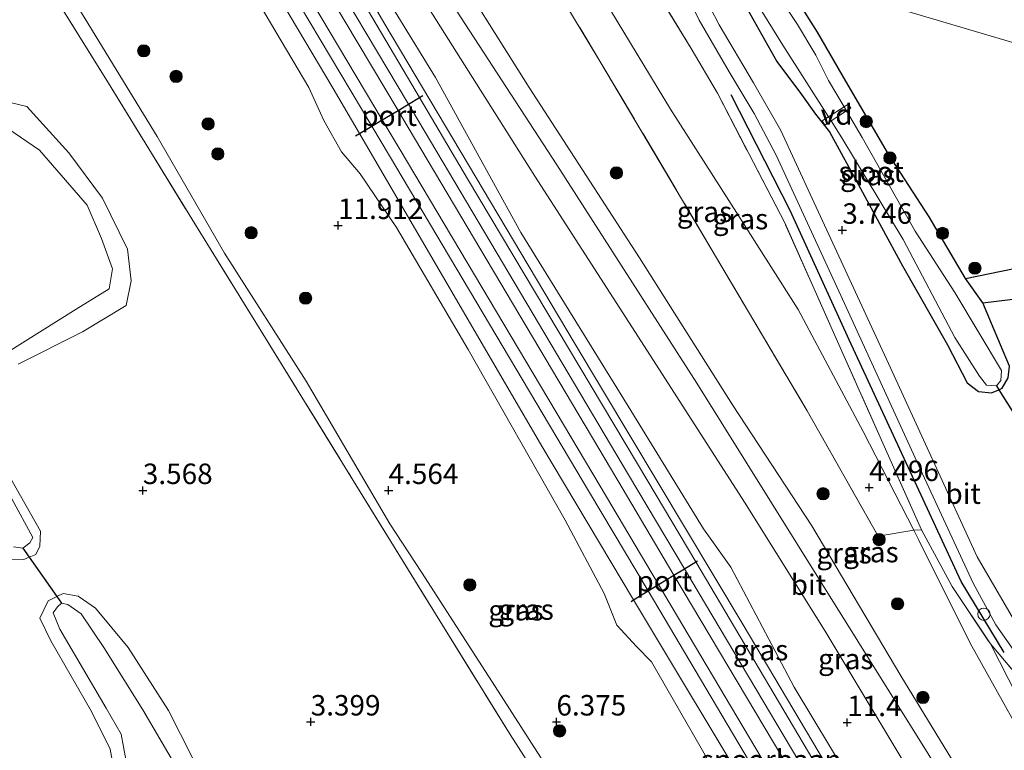
# Model space of a CAD drawing. Units: metres. Extents: x 139998 to 150008, y 437968 to 443752.
# Drawn here: x 143177 to 143297, y 441015 to 441104 of the extents above; entities that cross this region are included whole.
import ezdxf
from ezdxf.enums import TextEntityAlignment as Align

# ---------------------------------------------------------------- set-up
doc = ezdxf.new("R2010")
doc.units = ezdxf.units.M
doc.linetypes.add('IE-TERREINAFSCHEIDING', pattern=[10, 8, -2])
doc.layers.get('0').update_dxf_attribs({"lineweight": 25})
for name, color, linetype, lineweight in [('B-ME-AL-OVERIG-GV-B7', 7, 'BV-GELEIDERAIL', 18), ('B-ME-GR-BOMENRIJ-L-B1', 10, 'Continuous', 25), ('B-ME-GR-BOOM-S-B1', 93, 'Continuous', 18), ('B-ME-GW-GRONDWERKLIJN-L-B1', 10, 'Continuous', 25), ('B-ME-GW-HOOGTEPUNT-S-B1', 10, 'Continuous', 25), ('B-ME-GW-INSTEEKWATERGANG-L-B1', 10, 'Continuous', 25), ('B-ME-GW-KRUINLIJN-L-B1', 93, 'Continuous', 18), ('B-ME-GW-TEENLIJN-L-B1', 93, 'Continuous', 18), ('B-ME-IE-GRASLAND-GV-B6', 93, 'Continuous', 18), ('B-ME-IE-GRONDWERKLIJN-GROND_INGERICHT-GV-B6', 253, 'Continuous', 18), ('B-ME-IE-HULPGEOMETRIE-L-B1', 53, 'Continuous', 18), ('B-ME-IE-INRICHTINGSELEMENT-S-B1', 253, 'Continuous', 18), ('B-ME-IE-TERREINAFSCHEIDING-RASTERHEKWERK-L-B1', 8, 'IE-TERREINAFSCHEIDING', 18), ('B-ME-KW-DUIKER-L-B1', 10, 'Continuous', 25), ('B-ME-OG-BREUK-L-B1', 10, 'Continuous', 25), ('B-ME-OG-WATER-GV-B6', 153, 'Continuous', 18), ('B-ME-SB-SPOOR-GV-B6', 253, 'Continuous', 18), ('B-ME-SB-SPOOR-L-B1', 253, 'Continuous', 18), ('B-ME-VH-VERH_SOORT-BITUMEN-GV-B6', 8, 'IE-TERREINAFSCHEIDING-NATUURLIJK-HOUTWAL', 18), ('B-ME-VH-VERH_SOORT-HALF_VERHARDING-GV-B6', 8, 'IE-TERREINAFSCHEIDING-NATUURLIJK-HOUTWAL', 18), ('B-ME-VW-PORTAAL-L-B1', 10, 'Continuous', 25)]:
    doc.layers.add(name, color=color, linetype=linetype, lineweight=lineweight)
doc.styles.add('NLCS-ISO', font='NLCS-ISO.TTF')
doc.linetypes.add('BV-GELEIDERAIL', pattern='A,10,-3,[108,NLCS.SHX,S=1,R=0,X=0,Y=0],-3', length=16)
doc.linetypes.add('IE-TERREINAFSCHEIDING-NATUURLIJK-HOUTWAL', pattern='A,7,-1.5,[67,NLCS.SHX,S=0.75,R=45,X=0,Y=0],-1.5,7,-1.5,[70,NLCS.SHX,S=0.75,R=0,X=0,Y=0],-1.5', length=20)

# ---------------------------------------------------------------- blocks, each defined once
blk = doc.blocks.new('dtb')
blk.add_circle((0, 0), 0.75)
blk = doc.blocks.new('boom')
blk.add_hatch(color=256).paths.add_polyline_path([(-0.75, 0, 1), (0.75, 0, 1)])
blk.add_circle((0, 0), 0.75)
blk = doc.blocks.new('hoogtepunt')
for p, q in [((-0.5, 0), (0.5, 0)), ((0, 0.5), (0, -0.5))]:
    blk.add_line(p, q)

msp = doc.modelspace()

# ---------------------------------------------------------------- linework, layer by layer
at = {"layer": 'B-ME-AL-OVERIG-GV-B7'}
msp.add_polyline3d([(143275.9589, 441091.8811, 3.217), (143275.196, 441091.384, 3.217), (143274.873, 441091.879, 3.209), (143275.6413, 441092.3797, 3.2109), (143277.5254, 441093.6074, 3.2157), (143278.045, 441093.946, 3.217), (143278.368, 441093.451, 3.217), (143277.8259, 441093.0978, 3.217), (143275.9589, 441091.8811, 3.217)], dxfattribs=at)
at = {"layer": 'B-ME-GR-BOMENRIJ-L-B1'}
msp.add_polyline3d([(143297.06, 441026.925, 4.008), (143291.819, 441035.625, 3.794), (143278.141, 441065.132, 3.722), (143270.956, 441080.95, 3.689), (143263.758, 441095.091, 3.843)], dxfattribs=at)
at = {"layer": 'B-ME-GW-GRONDWERKLIJN-L-B1'}
msp.add_polyline3d([(143292.372, 441072.64, 3.794), (143298.291, 441073.848, 3.814), (143304.903, 441075.65, 3.843), (143309.831, 441077.231, 3.746), (143314.935, 441080.039, 3.689)], dxfattribs=at)
at = {"layer": 'B-ME-GW-INSTEEKWATERGANG-L-B1'}
for points in [[(143263.094, 441111.893, 3.708), (143265.31, 441106.3, 3.641), (143269.32, 441099.155, 3.677), (143272.315, 441095.106, 3.56), (143274.062, 441092.701, 3.496), (143275.754, 441090.548, 3.451), (143279.541, 441083.626, 3.52), (143284.668, 441074.158, 3.447), (143290.151, 441064.507, 3.375), (143292.571, 441059.888, 3.209), (143293.955, 441058.825, 3.117), (143295.527, 441058.655, 3.092), (143296.4368, 441059.0455, 3.0836), (143296.834, 441059.216, 3.08), (143297.578, 441060.509, 3.072)], [(143297.578, 441060.509, 3.072), (143297.743, 441061.936, 3.117), (143295.542, 441067.125, 3.286), (143294.468, 441069.641, 3.488), (143292.372, 441072.64, 3.794), (143287.899, 441080.169, 3.746), (143282.956, 441087.84, 3.492), (143277.727, 441096.746, 3.504), (143274.298, 441102.726, 3.355), (143270.701, 441108.431, 3.391), (143270.315, 441109.754, 3.447)]]:
    msp.add_polyline3d(points, dxfattribs=at)
at = {"layer": 'B-ME-GW-KRUINLIJN-L-B1'}
for points in [[(143207.685, 441130.486, 15.556), (143218.453, 441112.206, 15.243), (143227.664, 441097.208, 15.061), (143238.08, 441078.263, 14.92), (143251.186, 441057.016, 14.722), (143260.354, 441042.03, 14.48), (143263.708, 441037.367, 14.396), (143271.453, 441022.71, 14.267), (143278.135, 441011.542, 14.001), (143290.925, 440990.262, 13.928), (143294.665, 440985.201, 13.795), (143296.928, 440981.349, 13.674), (143301.293, 440973.003, 13.722), (143311.206, 440955.875, 13.593), (143323.188, 440935.731, 13.384), (143329.369, 440925.824, 13.081)], [(143219.633, 441126.076, 13.181), (143228.21, 441113.287, 12.545), (143239.096, 441095.979, 11.637), (143252.541, 441075.149, 10.637), (143263.915, 441057.201, 9.859), (143273.595, 441042.429, 9.206), (143284.465, 441024.084, 8.657), (143295.373, 441006.194, 8.367), (143308.183, 440984.928, 8.178), (143320.344, 440964.199, 8.379), (143324.257, 440959.014, 8.367), (143327.754, 440956.146, 8.419), (143331.223, 440954.527, 8.472), (143335.818, 440952.684, 8.5), (143338.839, 440952.34, 8.428)], [(143319.284, 440917.484, 13.17), (143318.072, 440918.199, 13.238), (143310.347, 440930.378, 13.46), (143299.036, 440949.87, 13.626), (143289.85, 440964.97, 13.795), (143285.04, 440972.623, 13.851), (143282.847, 440974.654, 13.847), (143281.627, 440977.524, 13.859), (143280.137, 440981.292, 13.896), (143273.198, 440993.013, 14.053), (143263.654, 441008.998, 14.291), (143254.002, 441025.81, 14.396), (143252.17, 441027.677, 14.408), (143249.777, 441030.255, 14.424), (143248.26, 441034.162, 14.468), (143243.492, 441043.101, 14.569), (143231.634, 441063.949, 14.847), (143222.886, 441078.848, 14.997), (143218.476, 441085.413, 15.001), (143216.183, 441088.111, 15.013), (143214.04, 441091.956, 15.077), (143212.209, 441095.973, 15.162), (143200.743, 441115.305, 15.404)], [(143176.718, 441062.144, 3.367), (143184.543, 441066.094, 3.355), (143189.891, 441069.319, 3.266), (143190.49, 441072.354, 3.302), (143190.052, 441076.217, 3.355), (143187, 441082.447, 3.286), (143182.897, 441087.991, 3.222), (143177.764, 441093.664, 3.278), (143173.997, 441094.553, 3.314)], [(143175.889, 441038.245, 3.415), (143177.389, 441038.312, 3.443), (143178.0564, 441038.5894, 3.4448), (143178.852, 441038.92, 3.447), (143179.333, 441039.93, 3.451), (143179.418, 441041.763, 3.48), (143175.783, 441048.22, 3.548)], [(143200.841, 441008.432, 3.165), (143195.074, 441019.833, 3.145), (143190.141, 441027.543, 3.338), (143186.14, 441032.356, 3.54), (143184.043, 441033.808, 3.548), (143182.192, 441034.122, 3.548), (143181.4339, 441033.7645, 3.5364), (143180.36, 441033.258, 3.52), (143179.341, 441031.109, 3.504), (143180.699, 441028.366, 3.463), (143185.664, 441019.744, 3.419), (143187.93, 441015.112, 3.415), (143188.347, 441012.872, 3.391)]]:
    msp.add_polyline3d(points, dxfattribs=at)
at = {"layer": 'B-ME-GW-TEENLIJN-L-B1'}
for points in [[(143314.342, 440963.626, 8.649), (143303.461, 440982.508, 8.653), (143296.627, 440994.07, 8.698), (143286.534, 441010.692, 8.811), (143275.213, 441029.536, 9.153), (143265.367, 441045.307, 9.734), (143253.172, 441064.335, 10.605), (143239.799, 441085.136, 11.541), (143226.8, 441105.709, 12.428), (143214.627, 441124.702, 13.428), (143211.781, 441128.974, 13.588)], [(143286.042, 441041.877, 3.749), (143279.871, 441053.924, 3.705), (143271.909, 441068.85, 3.818), (143264.701, 441080.25, 4.048), (143256.351, 441093.305, 4.153), (143249.031, 441105.41, 4.205), (143246.533, 441110.357, 4.076), (143242.788, 441117.908, 3.922)], [(143181.532, 441109.837, 4.105), (143193.66, 441089.991, 4.04), (143201.905, 441075.712, 4.024), (143211.872, 441060.101, 3.976), (143222.094, 441042.673, 3.963), (143225.962, 441036.769, 3.992), (143235.673, 441021.648, 4.068), (143241.471, 441012.556, 4), (143245.363, 441005.897, 4.246), (143254.701, 440994.84, 5.161), (143263.452, 440984.9, 6.77), (143269.892, 440978.717, 8.117), (143272.272, 440975.436, 8.395), (143274.355, 440971.043, 8.617), (143278.189, 440966.659, 8.67), (143281.806, 440961.458, 8.577), (143289.496, 440949.856, 8.278), (143297.799, 440936.312, 8.04), (143304.659, 440924.104, 7.988), (143308.77, 440917.614, 8.012), (143310.304, 440916.062, 8.044), (143311.389, 440915.54, 8.048)], [(143295.414, 441027.976, 3.915), (143298.67, 441021.583, 3.838), (143303.21, 441014.89, 3.588), (143311.079, 441003.649, 3.572), (143316.648, 440994.787, 3.629), (143321.672, 440985.535, 3.988), (143327.641, 440974.235, 4.524), (143333.444, 440965.097, 5.109), (143334.711, 440962.465, 5.46), (143334.275, 440960.97, 5.593), (143333.378, 440959.799, 5.649), (143332.572, 440959.607, 5.673), (143331.14, 440960.329, 5.621), (143328.219, 440962.783, 5.464), (143325.21, 440967.791, 5.044), (143321.959, 440975.272, 4.621), (143317.442, 440984.52, 4.068), (143311.041, 440997.03, 3.661), (143305.427, 441006.186, 3.754), (143300.174, 441015.082, 3.822), (143295.097, 441024.22, 3.919), (143292.936, 441028.074, 3.931), (143286.669, 441040.653, 3.754), (143286.042, 441041.877, 3.749)]]:
    msp.add_polyline3d(points, dxfattribs=at)
at = {"layer": 'B-ME-IE-GRASLAND-GV-B6'}
for points in [[(143190.934, 441136.668, 15.777), (143215.175, 441095.865, 15.303), (143218.3802, 441090.3559, 15.2466), (143240.622, 441052.127, 14.855), (143251.8424, 441033.3728, 14.6795), (143266.906, 441008.195, 14.444), (143285.6362, 440976.7906, 14.075), (143292.691, 440964.962, 13.936), (143317.624, 440922.506, 13.517)], [(143318.371, 440940.759, 13.581), (143303.035, 440966.891, 13.872), (143284.67, 440997.541, 14.202), (143265.096, 441030.536, 14.581), (143244.571, 441064.811, 15.029), (143221.452, 441103.704, 15.307), (143205.313, 441131.361, 15.698)], [(143234.941, 441120.427, 6.668), (143247.855, 441098.997, 6.327), (143261.314, 441076.253, 5.956), (143273.03, 441056.456, 5.706), (143281.698, 441041.144, 5.577), (143286.042, 441041.877, 3.749), (143286.669, 441040.653, 3.754), (143292.936, 441028.074, 3.931), (143295.097, 441024.22, 3.919), (143300.174, 441015.082, 3.822)], [(143242.788, 441117.908, 3.922), (143246.533, 441110.357, 4.076), (143249.031, 441105.41, 4.205), (143256.351, 441093.305, 4.153), (143264.701, 441080.25, 4.048), (143271.909, 441068.85, 3.818), (143279.871, 441053.924, 3.705), (143286.042, 441041.877, 3.749), (143281.698, 441041.144, 5.577), (143273.03, 441056.456, 5.706), (143261.314, 441076.253, 5.956), (143247.855, 441098.997, 6.327), (143234.941, 441120.427, 6.668), (143237.613, 441119.441, 5.856), (143242.788, 441117.908, 3.922)], [(143174.352, 441117.992, 4.052), (143187.751, 441096.491, 3.955), (143198.54, 441078.859, 3.83), (143206.56, 441065.861, 3.98), (143217.609, 441047.967, 3.939), (143228.491, 441030.269, 3.875), (143236.785, 441016.897, 3.98), (143239.444, 441012.717, 3.955), (143238.825, 441012.202, 3.932), (143236.568, 441010.326, 3.848), (143235.107, 441009.112, 3.794), (143230.22, 441012.704, 3.58), (143233.101, 441007.292, 3.516), (143236.327, 441003.159, 3.419), (143242.271, 440995.328, 3.605), (143245.22, 440991.445, 3.847), (143248.471, 440987.548, 4), (143251.387, 440983.531, 4.322), (143237.02, 440980.144, 3.98), (143218.216, 440976.162, 3.838), (143199.561, 440972.007, 3.81), (143175.994, 440967.301, 3.782)], [(143289.741, 440947.897, 8.182), (143281.788, 440960.345, 8.48), (143277.668, 440965.309, 8.54), (143273.404, 440967.885, 8.549), (143272.128, 440969.066, 8.52), (143271.909, 440970.842, 8.524), (143270.606, 440974.778, 8.46), (143266.196, 440980.039, 7.569), (143258.212, 440988.998, 5.948), (143252.593, 440995.979, 4.887), (143244.787, 441005.102, 4.226), (143238.825, 441012.202, 3.932), (143239.444, 441012.717, 3.955), (143236.785, 441016.897, 3.98), (143228.491, 441030.269, 3.875), (143217.609, 441047.967, 3.939), (143206.56, 441065.861, 3.98), (143198.54, 441078.859, 3.83), (143187.751, 441096.491, 3.955), (143174.352, 441117.992, 4.052)], [(143248.252, 441116.29, 3.562), (143249.518, 441112.726, 3.625), (143250.702, 441111.77, 3.758), (143252.092, 441111.414, 3.931), (143254.607, 441107.749, 4.02), (143258.867, 441100.733, 3.927), (143262.071, 441095.261, 3.919), (143270.285, 441079.445, 3.742), (143277.711, 441062.752, 3.649), (143286.994, 441041.925, 3.701), (143286.042, 441041.877, 3.749), (143279.871, 441053.924, 3.705), (143271.909, 441068.85, 3.818), (143264.701, 441080.25, 4.048), (143256.351, 441093.305, 4.153), (143249.031, 441105.41, 4.205), (143246.533, 441110.357, 4.076), (143242.788, 441117.908, 3.922), (143248.252, 441116.29, 3.562)], [(143299.036, 440949.87, 13.626), (143289.85, 440964.97, 13.795), (143285.04, 440972.623, 13.851), (143282.847, 440974.654, 13.847), (143281.627, 440977.524, 13.859), (143280.137, 440981.292, 13.896), (143273.198, 440993.013, 14.053), (143263.654, 441008.998, 14.291), (143254.002, 441025.81, 14.396), (143252.17, 441027.677, 14.408), (143249.777, 441030.255, 14.424), (143248.26, 441034.162, 14.468), (143243.492, 441043.101, 14.569), (143231.634, 441063.949, 14.847), (143222.886, 441078.848, 14.997), (143218.476, 441085.413, 15.001), (143216.183, 441088.111, 15.013), (143214.04, 441091.956, 15.077), (143212.209, 441095.973, 15.162), (143200.743, 441115.305, 15.404)], [(143200.743, 441115.305, 15.404), (143212.209, 441095.973, 15.162), (143214.04, 441091.956, 15.077), (143216.183, 441088.111, 15.013), (143218.476, 441085.413, 15.001), (143222.886, 441078.848, 14.997), (143231.634, 441063.949, 14.847), (143243.492, 441043.101, 14.569), (143248.26, 441034.162, 14.468), (143249.777, 441030.255, 14.424), (143252.17, 441027.677, 14.408), (143254.002, 441025.81, 14.396), (143263.654, 441008.998, 14.291), (143273.198, 440993.013, 14.053), (143280.137, 440981.292, 13.896), (143281.627, 440977.524, 13.859), (143282.847, 440974.654, 13.847), (143285.04, 440972.623, 13.851), (143289.85, 440964.97, 13.795), (143299.036, 440949.87, 13.626)], [(143308.183, 440984.928, 8.178), (143295.373, 441006.194, 8.367), (143284.465, 441024.084, 8.657), (143273.595, 441042.429, 9.206), (143263.915, 441057.201, 9.859), (143252.541, 441075.149, 10.637), (143239.096, 441095.979, 11.637), (143228.21, 441113.287, 12.545)], [(143228.21, 441113.287, 12.545), (143239.096, 441095.979, 11.637), (143252.541, 441075.149, 10.637), (143263.915, 441057.201, 9.859), (143273.595, 441042.429, 9.206), (143284.465, 441024.084, 8.657), (143295.373, 441006.194, 8.367), (143308.183, 440984.928, 8.178)], [(143218.453, 441112.206, 15.243), (143227.664, 441097.208, 15.061), (143238.08, 441078.263, 14.92), (143251.186, 441057.016, 14.722), (143260.354, 441042.03, 14.48), (143263.708, 441037.367, 14.396), (143271.453, 441022.71, 14.267), (143278.135, 441011.542, 14.001), (143290.925, 440990.262, 13.928), (143294.665, 440985.201, 13.795), (143296.928, 440981.349, 13.674), (143301.293, 440973.003, 13.722), (143311.206, 440955.875, 13.593), (143323.188, 440935.731, 13.384)], [(143323.188, 440935.731, 13.384), (143311.206, 440955.875, 13.593), (143301.293, 440973.003, 13.722), (143296.928, 440981.349, 13.674), (143294.665, 440985.201, 13.795), (143290.925, 440990.262, 13.928), (143278.135, 441011.542, 14.001), (143271.453, 441022.71, 14.267), (143263.708, 441037.367, 14.396), (143260.354, 441042.03, 14.48), (143251.186, 441057.016, 14.722), (143238.08, 441078.263, 14.92), (143227.664, 441097.208, 15.061), (143218.453, 441112.206, 15.243)], [(143289.496, 440949.856, 8.278), (143281.806, 440961.458, 8.577), (143278.189, 440966.659, 8.67), (143274.355, 440971.043, 8.617), (143272.272, 440975.436, 8.395), (143269.892, 440978.717, 8.117), (143263.452, 440984.9, 6.77), (143254.701, 440994.84, 5.161), (143245.363, 441005.897, 4.246), (143241.471, 441012.556, 4), (143235.673, 441021.648, 4.068), (143225.962, 441036.769, 3.992), (143222.094, 441042.673, 3.963), (143211.872, 441060.101, 3.976), (143201.905, 441075.712, 4.024), (143193.66, 441089.991, 4.04), (143181.532, 441109.837, 4.105)], [(143181.532, 441109.837, 4.105), (143193.66, 441089.991, 4.04), (143201.905, 441075.712, 4.024), (143211.872, 441060.101, 3.976), (143222.094, 441042.673, 3.963), (143225.962, 441036.769, 3.992), (143235.673, 441021.648, 4.068), (143241.471, 441012.556, 4), (143245.363, 441005.897, 4.246), (143254.701, 440994.84, 5.161), (143263.452, 440984.9, 6.77), (143269.892, 440978.717, 8.117), (143272.272, 440975.436, 8.395), (143274.355, 440971.043, 8.617), (143278.189, 440966.659, 8.67), (143281.806, 440961.458, 8.577), (143289.496, 440949.856, 8.278)], [(143256.965, 441110.203, 3.996), (143259.831, 441104.18, 3.899), (143263.513, 441097.865, 3.851), (143266.538, 441092.792, 3.802), (143269.236, 441087.715, 3.718), (143277.116, 441070.549, 3.653), (143287.107, 441048.76, 3.713), (143293.282, 441035.414, 3.826), (143296.06, 441030.324, 3.931), (143299.791, 441024.982, 4.08)], [(143299.502, 440995.002, 8.508), (143287.795, 441014.572, 8.621), (143274.822, 441035.359, 9.161), (143259.542, 441059.86, 10.206), (143242.455, 441086.502, 11.484), (143227.907, 441108.968, 12.476)], [(143270.701, 441108.431, 3.391), (143274.298, 441102.726, 3.355), (143277.727, 441096.746, 3.504), (143282.956, 441087.84, 3.492), (143287.899, 441080.169, 3.746), (143292.372, 441072.64, 3.794), (143294.468, 441069.641, 3.488), (143295.542, 441067.125, 3.286), (143297.743, 441061.936, 3.117), (143297.578, 441060.509, 3.072), (143296.834, 441059.216, 3.08), (143296.4368, 441059.0455, 3.0836), (143295.527, 441058.655, 3.092), (143293.955, 441058.825, 3.117), (143292.571, 441059.888, 3.209), (143290.151, 441064.507, 3.375), (143284.668, 441074.158, 3.447), (143279.541, 441083.626, 3.52), (143275.754, 441090.548, 3.451), (143274.062, 441092.701, 3.496), (143272.315, 441095.106, 3.56), (143269.32, 441099.155, 3.677), (143265.31, 441106.3, 3.641)], [(143265.734, 441108.151, 2.879), (143270.065, 441101.134, 2.879), (143275.6413, 441092.3797, 2.879), (143275.9589, 441091.8811, 2.879), (143277.266, 441089.829, 2.879), (143284.733, 441077.384, 2.879), (143291.057, 441065.403, 2.879), (143294.053, 441060.682, 2.879), (143294.922, 441059.615, 2.879)], [(143301.171, 441021.117, 4.226), (143295.414, 441027.976, 3.915), (143290.73, 441034.981, 3.701), (143286.994, 441041.925, 3.701), (143277.711, 441062.752, 3.649), (143270.285, 441079.445, 3.742), (143262.071, 441095.261, 3.919), (143258.867, 441100.733, 3.927), (143254.607, 441107.749, 4.02)], [(143299.056, 441029.552, 3.951), (143293.779, 441038.639, 3.665), (143282.963, 441062.261, 3.673), (143273.637, 441082.395, 3.758), (143269.815, 441090.712, 3.742), (143266.467, 441096.556, 3.778), (143262.271, 441103.631, 3.887), (143260.071, 441107.886, 3.935)], [(143294.922, 441059.615, 2.879), (143296.142, 441059.519, 2.879), (143296.66, 441060.154, 2.879), (143296.735, 441061.384, 2.879), (143291.05, 441070.917, 2.879), (143286.216, 441078.408, 2.879), (143279.745, 441089.843, 2.879), (143277.8259, 441093.0978, 2.879), (143277.5254, 441093.6074, 2.879), (143275.636, 441096.812, 2.879), (143274.103, 441099.908, 2.879), (143271.839, 441103.685, 2.879), (143269.051, 441107.885, 2.879)], [(143226.8, 441105.709, 12.428), (143239.799, 441085.136, 11.541), (143253.172, 441064.335, 10.605), (143265.367, 441045.307, 9.734), (143275.213, 441029.536, 9.153), (143286.534, 441010.692, 8.811), (143296.627, 440994.07, 8.698), (143303.461, 440982.508, 8.653), (143314.342, 440963.626, 8.649), (143318.573, 440956.717, 8.843), (143322.151, 440952.865, 8.815), (143325.617, 440949.383, 8.742)], [(143265.31, 441106.3, 3.641), (143269.32, 441099.155, 3.677), (143272.315, 441095.106, 3.56), (143274.062, 441092.701, 3.496), (143275.754, 441090.548, 3.451), (143279.541, 441083.626, 3.52), (143284.668, 441074.158, 3.447), (143290.151, 441064.507, 3.375), (143292.571, 441059.888, 3.209), (143293.955, 441058.825, 3.117), (143295.527, 441058.655, 3.092), (143296.4368, 441059.0455, 3.0836), (143296.834, 441059.216, 3.08), (143297.578, 441060.509, 3.072)], [(143176.718, 441062.144, 3.367), (143184.543, 441066.094, 3.355), (143189.891, 441069.319, 3.266), (143190.49, 441072.354, 3.302), (143190.052, 441076.217, 3.355), (143187, 441082.447, 3.286), (143182.897, 441087.991, 3.222), (143177.764, 441093.664, 3.278), (143173.997, 441094.553, 3.314)], [(143173.997, 441094.553, 3.314), (143177.764, 441093.664, 3.278), (143182.897, 441087.991, 3.222), (143187, 441082.447, 3.286), (143190.052, 441076.217, 3.355), (143190.49, 441072.354, 3.302), (143189.891, 441069.319, 3.266), (143184.543, 441066.094, 3.355), (143176.718, 441062.144, 3.367)], [(143173.054, 441062.16, 2.871), (143183.79, 441068.865, 2.871), (143187.798, 441071.359, 2.871), (143188.21, 441073.793, 2.871), (143186.884, 441077.538, 2.871), (143185.145, 441081.591, 2.871), (143179.304, 441088.295, 2.871), (143175.427, 441090.939, 2.871)], [(143175.889, 441038.245, 3.415), (143177.389, 441038.312, 3.443), (143178.0564, 441038.5894, 3.4448), (143178.852, 441038.92, 3.447), (143179.333, 441039.93, 3.451), (143179.418, 441041.763, 3.48), (143175.783, 441048.22, 3.548)], [(143175.783, 441048.22, 3.548), (143179.418, 441041.763, 3.48), (143179.333, 441039.93, 3.451), (143178.852, 441038.92, 3.447), (143178.0564, 441038.5894, 3.4448), (143177.389, 441038.312, 3.443), (143175.889, 441038.245, 3.415)], [(143176.153, 441039.849, 2.871), (143177.288, 441039.687, 2.871), (143178.124, 441040.336, 2.871), (143178.485, 441040.98, 2.871), (143175.95, 441045.719, 2.871)], [(143300.174, 441015.082, 3.822), (143295.097, 441024.22, 3.919), (143292.936, 441028.074, 3.931), (143286.669, 441040.653, 3.754), (143286.042, 441041.877, 3.749), (143286.994, 441041.925, 3.701), (143290.73, 441034.981, 3.701), (143295.414, 441027.976, 3.915)], [(143188.347, 441012.872, 3.391), (143187.93, 441015.112, 3.415), (143185.664, 441019.744, 3.419), (143180.699, 441028.366, 3.463), (143179.341, 441031.109, 3.504), (143180.36, 441033.258, 3.52), (143181.4339, 441033.7645, 3.5364), (143182.192, 441034.122, 3.548), (143184.043, 441033.808, 3.548)], [(143200.841, 441008.432, 3.165), (143195.074, 441019.833, 3.145), (143190.141, 441027.543, 3.338), (143186.14, 441032.356, 3.54), (143184.043, 441033.808, 3.548), (143182.192, 441034.122, 3.548), (143181.4339, 441033.7645, 3.5364), (143180.36, 441033.258, 3.52), (143179.341, 441031.109, 3.504), (143180.699, 441028.366, 3.463), (143185.664, 441019.744, 3.419), (143187.93, 441015.112, 3.415), (143188.347, 441012.872, 3.391)], [(143184.043, 441033.808, 3.548), (143186.14, 441032.356, 3.54), (143190.141, 441027.543, 3.338), (143195.074, 441019.833, 3.145), (143200.841, 441008.432, 3.165)], [(143198.739, 441008.321, 2.871), (143191.905, 441019.942, 2.871), (143187.177, 441027.526, 2.871), (143184.397, 441031.656, 2.871), (143182.769, 441032.806, 2.871), (143181.99, 441032.97, 2.871), (143181.498, 441032.533, 2.871), (143180.986, 441031.779, 2.871), (143181.801, 441029.787, 2.871), (143187.468, 441020.125, 2.871), (143189.275, 441016.956, 2.871), (143189.831, 441013.87, 2.871)], [(143298.67, 441021.583, 3.838), (143295.414, 441027.976, 3.915), (143301.171, 441021.117, 4.226)], [(143295.414, 441027.976, 3.915), (143298.67, 441021.583, 3.838)]]:
    msp.add_polyline3d(points, dxfattribs=at)
at = {"layer": 'B-ME-IE-GRONDWERKLIJN-GROND_INGERICHT-GV-B6'}
for points in [[(143459.445, 441107.426, 5.065), (143461.072, 441102.213, 4.285), (143465.007, 441088.202, 3.852), (143458.89, 441084.729, 3.334), (143452.217, 441084.581, 3.302), (143445.197, 441083.216, 3.201), (143439.031, 441080.64, 3.252), (143419.671, 441073.701, 3.275), (143407.543, 441069.105, 3.32), (143394.081, 441073.093, 3.3325), (143388.863, 441074.639, 3.3373), (143270.315, 441109.754, 3.447)], [(143270.315, 441109.754, 3.447), (143388.863, 441074.639, 3.3373), (143394.081, 441073.093, 3.3325), (143407.543, 441069.105, 3.32)], [(143297.743, 441061.936, 3.117), (143295.542, 441067.125, 3.286), (143294.468, 441069.641, 3.488), (143292.372, 441072.64, 3.794), (143287.899, 441080.169, 3.746), (143282.956, 441087.84, 3.492), (143277.727, 441096.746, 3.504), (143274.298, 441102.726, 3.355), (143270.701, 441108.431, 3.391)]]:
    msp.add_polyline3d(points, dxfattribs=at)
at = {"layer": 'B-ME-IE-HULPGEOMETRIE-L-B1'}
msp.add_polyline3d([(143270.315, 441109.754, 3.447), (143388.863, 441074.639, 3.3373), (143394.081, 441073.093, 3.3325), (143407.543, 441069.105, 3.32), (143410.699, 441068.17, 2.838)], dxfattribs=at)
at = {"layer": 'B-ME-IE-TERREINAFSCHEIDING-RASTERHEKWERK-L-B1'}
msp.add_line((143286.042, 441041.877, 3.749), (143286.994, 441041.925, 3.701), dxfattribs=at)
for points in [[(143154.329, 441150.176, 4.089), (143163.549, 441135.457, 4.052), (143174.352, 441117.992, 4.052), (143187.751, 441096.491, 3.955), (143198.54, 441078.859, 3.83), (143206.56, 441065.861, 3.98), (143217.609, 441047.967, 3.939), (143228.491, 441030.269, 3.875), (143236.785, 441016.897, 3.98), (143239.444, 441012.717, 3.955)], [(143234.941, 441120.427, 6.668), (143247.855, 441098.997, 6.327), (143261.314, 441076.253, 5.956), (143273.03, 441056.456, 5.706), (143281.698, 441041.144, 5.577), (143286.042, 441041.877, 3.749)], [(143286.994, 441041.925, 3.701), (143277.711, 441062.752, 3.649), (143270.285, 441079.445, 3.742), (143262.071, 441095.261, 3.919), (143258.867, 441100.733, 3.927), (143254.607, 441107.749, 4.02), (143252.092, 441111.414, 3.931)], [(143286.994, 441041.925, 3.701), (143290.73, 441034.981, 3.701), (143295.414, 441027.976, 3.915)], [(143341.989, 440959.208, 7.702), (143334.983, 440971.019, 6.907), (143326.659, 440985.373, 6.181), (143318.636, 440999.044, 5.298), (143311.512, 441008.612, 4.742), (143301.171, 441021.117, 4.226), (143295.414, 441027.976, 3.915)]]:
    msp.add_polyline3d(points, dxfattribs=at)
at = {"layer": 'B-ME-KW-DUIKER-L-B1'}
for points in [[(143296.142, 441059.519, 2.879), (143296.4368, 441059.0455, 2.8746), (143298.3842, 441055.9182, 2.8459), (143298.923, 441055.053, 2.838)], [(143177.288, 441039.687, 2.871), (143178.0564, 441038.5894, 2.871), (143181.4339, 441033.7645, 2.871), (143181.99, 441032.97, 2.871)]]:
    msp.add_polyline3d(points, dxfattribs=at)
at = {"layer": 'B-ME-OG-BREUK-L-B1'}
msp.add_polyline3d([(143294.468, 441069.641, 3.488), (143300.817, 441070.415, 3.383), (143308.015, 441071.615, 3.463), (143311.003, 441073.075, 3.492)], dxfattribs=at)
at = {"layer": 'B-ME-OG-WATER-GV-B6'}
for points in [[(143296.66, 441060.154, 2.879), (143296.142, 441059.519, 2.879), (143294.922, 441059.615, 2.879), (143294.053, 441060.682, 2.879), (143291.057, 441065.403, 2.879), (143284.733, 441077.384, 2.879), (143277.266, 441089.829, 2.879), (143275.9589, 441091.8811, 2.879), (143275.6413, 441092.3797, 2.879), (143270.065, 441101.134, 2.879), (143265.734, 441108.151, 2.879)], [(143269.051, 441107.885, 2.879), (143271.839, 441103.685, 2.879), (143274.103, 441099.908, 2.879), (143275.636, 441096.812, 2.879), (143277.5254, 441093.6074, 2.879), (143277.8259, 441093.0978, 2.879), (143279.745, 441089.843, 2.879), (143286.216, 441078.408, 2.879), (143291.05, 441070.917, 2.879), (143296.735, 441061.384, 2.879), (143296.66, 441060.154, 2.879)], [(143175.427, 441090.939, 2.871), (143179.304, 441088.295, 2.871), (143185.145, 441081.591, 2.871), (143186.884, 441077.538, 2.871), (143188.21, 441073.793, 2.871), (143187.798, 441071.359, 2.871), (143183.79, 441068.865, 2.871), (143173.054, 441062.16, 2.871)], [(143175.95, 441045.719, 2.871), (143178.485, 441040.98, 2.871), (143178.124, 441040.336, 2.871), (143177.288, 441039.687, 2.871), (143176.153, 441039.849, 2.871)], [(143189.831, 441013.87, 2.871), (143189.275, 441016.956, 2.871), (143187.468, 441020.125, 2.871), (143181.801, 441029.787, 2.871), (143180.986, 441031.779, 2.871), (143181.498, 441032.533, 2.871), (143181.99, 441032.97, 2.871), (143182.769, 441032.806, 2.871), (143184.397, 441031.656, 2.871), (143187.177, 441027.526, 2.871), (143191.905, 441019.942, 2.871), (143198.739, 441008.321, 2.871)]]:
    msp.add_polyline3d(points, dxfattribs=at)
at = {"layer": 'B-ME-SB-SPOOR-GV-B6'}
for points in [[(143339.348, 440889.8, 13.1326), (143337.861, 440888.492, 13.133), (143323.97, 440911.8397, 13.3966), (143323.4124, 440912.7769, 13.4072), (143321.5819, 440915.8536, 13.4419), (143321.0389, 440916.7663, 13.4522), (143317.624, 440922.506, 13.517), (143292.691, 440964.962, 13.936), (143285.6362, 440976.7906, 14.075), (143266.906, 441008.195, 14.444), (143251.8424, 441033.3728, 14.6795), (143240.622, 441052.127, 14.855), (143218.3802, 441090.3559, 15.2466), (143215.175, 441095.865, 15.303), (143190.934, 441136.668, 15.777)], [(143206.767, 441126.832, 15.589), (143225.7052, 441094.7467, 15.3117), (143231.562, 441084.824, 15.226), (143253.583, 441047.854, 14.803), (143259.417, 441038.0027, 14.6851), (143276.74, 441008.751, 14.335), (143293.1545, 440981.3166, 14.0389), (143300.854, 440968.448, 13.9), (143323.643, 440930.025, 13.517), (143326.8686, 440924.6149, 13.4581), (143329.0181, 440921.0096, 13.4188), (143329.3207, 440920.502, 13.4133), (143331.1851, 440917.3749, 13.3792), (143331.7183, 440916.4806, 13.3695), (143344.777, 440894.578, 13.131), (143343.391, 440893.358, 13.1314), (143342.245, 440892.35, 13.1318), (143340.494, 440890.808, 13.1323), (143339.348, 440889.8, 13.1326)]]:
    msp.add_polyline3d(points, dxfattribs=at)
at = {"layer": 'B-ME-SB-SPOOR-L-B1'}
for points in [[(143193.375, 441135.767, 15.965), (143219.8627, 441091.2445, 15.4685), (143222.025, 441087.61, 15.428), (143246.466, 441046.491, 14.972), (143253.6024, 441034.4486, 14.8452), (143277.995, 440993.287, 14.412), (143287.2122, 440977.7394, 14.2562), (143300.182, 440955.862, 14.037), (143320.8919, 440920.9211, 13.7149), (143321.209, 440920.386, 13.71), (143322.7966, 440917.7011, 13.6789), (143323.2844, 440916.8762, 13.6694), (143325.1134, 440913.7831, 13.6336), (143325.663, 440912.8537, 13.6228), (143326.774, 440910.975, 13.601), (143339.348, 440889.8, 13.368)], [(143195.609, 441134.942, 15.947), (143221.1493, 441092.0157, 15.4686), (143223.319, 441088.369, 15.428), (143247.76, 441047.25, 14.972), (143254.8825, 441035.2311, 14.8455), (143279.289, 440994.046, 14.412), (143288.4975, 440978.5131, 14.2564), (143301.476, 440956.621, 14.037), (143322.1682, 440921.7099, 13.7152), (143322.503, 440921.145, 13.71), (143324.1226, 440918.4062, 13.6783), (143324.5705, 440917.6487, 13.6695), (143326.4047, 440914.547, 13.6335), (143326.9501, 440913.6246, 13.6228), (143328.064, 440911.741, 13.601), (143340.494, 440890.808, 13.371)], [(143198.922, 441133.719, 15.988), (143223.078, 441093.1718, 15.4345), (143223.536, 441092.403, 15.424), (143249.908, 441047.929, 14.981), (143256.7672, 441036.3831, 14.8602), (143281.07, 440995.475, 14.432), (143290.4391, 440979.6819, 14.2843), (143311.009, 440945.008, 13.96), (143324.0876, 440922.8962, 13.7342), (143325.024, 440921.313, 13.718), (143326.126, 440919.4716, 13.7006), (143326.5171, 440918.818, 13.6944), (143328.3755, 440915.7128, 13.665), (143328.9193, 440914.8041, 13.6564), (143329.826, 440913.289, 13.642), (143342.245, 440892.35, 13.384)], [(143201.154, 441132.896, 15.97), (143224.3633, 441093.9423, 15.4353), (143224.852, 441093.122, 15.424), (143251.224, 441048.648, 14.981), (143258.046, 441037.1647, 14.8608), (143282.386, 440996.194, 14.432), (143291.7231, 440980.4549, 14.2848), (143312.325, 440945.727, 13.96), (143325.3627, 440923.6843, 13.7349), (143326.34, 440922.032, 13.718), (143327.4509, 440920.1762, 13.7003), (143327.802, 440919.5898, 13.6947), (143329.666, 440916.4762, 13.6651), (143330.2057, 440915.5746, 13.6565), (143331.116, 440914.054, 13.642), (143343.391, 440893.358, 13.387)]]:
    msp.add_polyline3d(points, dxfattribs=at)
at = {"layer": 'B-ME-VH-VERH_SOORT-BITUMEN-GV-B6'}
for points in [[(143299.791, 441024.982, 4.08), (143296.06, 441030.324, 3.931), (143293.282, 441035.414, 3.826), (143287.107, 441048.76, 3.713), (143277.116, 441070.549, 3.653), (143269.236, 441087.715, 3.718), (143266.538, 441092.792, 3.802), (143263.513, 441097.865, 3.851), (143259.831, 441104.18, 3.899), (143256.965, 441110.203, 3.996)], [(143227.907, 441108.968, 12.476), (143242.455, 441086.502, 11.484), (143259.542, 441059.86, 10.206), (143274.822, 441035.359, 9.161), (143287.795, 441014.572, 8.621), (143299.502, 440995.002, 8.508), (143312.442, 440972.958, 8.399), (143318.28, 440963.481, 8.484), (143321.353, 440959.441, 8.5), (143324.352, 440956.77, 8.557), (143328.347, 440954.221, 8.609), (143332.513, 440952.565, 8.545), (143335.458, 440951.7, 8.52), (143338.798, 440950.792, 8.462), (143338.715, 440947.693, 8.53)], [(143260.071, 441107.886, 3.935), (143262.271, 441103.631, 3.887), (143266.467, 441096.556, 3.778), (143269.815, 441090.712, 3.742), (143273.637, 441082.395, 3.758), (143282.963, 441062.261, 3.673), (143293.779, 441038.639, 3.665), (143299.056, 441029.552, 3.951)], [(143330.22, 440949.69, 8.637), (143325.324, 440951.716, 8.686), (143323.549, 440952.851, 8.71), (143319.697, 440956.267, 8.839), (143314.342, 440963.626, 8.649), (143303.461, 440982.508, 8.653), (143296.627, 440994.07, 8.698), (143286.534, 441010.692, 8.811), (143275.213, 441029.536, 9.153), (143265.367, 441045.307, 9.734), (143253.172, 441064.335, 10.605), (143239.799, 441085.136, 11.541), (143226.8, 441105.709, 12.428)]]:
    msp.add_polyline3d(points, dxfattribs=at)
at = {"layer": 'B-ME-VH-VERH_SOORT-HALF_VERHARDING-GV-B6'}
for points in [[(143205.313, 441131.361, 15.698), (143221.452, 441103.704, 15.307), (143244.571, 441064.811, 15.029), (143265.096, 441030.536, 14.581), (143284.67, 440997.541, 14.202), (143303.035, 440966.891, 13.872), (143318.371, 440940.759, 13.581), (143324.917, 440929.439, 13.456), (143328.662, 440923.095, 13.396), (143329.7224, 440921.3842, 13.4226), (143330.0119, 440920.9172, 13.4299), (143331.9332, 440917.8174, 13.4781), (143332.4793, 440916.9364, 13.4918), (143333.325, 440915.572, 13.513), (143340.998, 440902.761, 13.226), (143345.471, 440895.188, 13.144)], [(143345.471, 440895.188, 13.144), (143344.777, 440894.578, 13.131), (143331.7183, 440916.4806, 13.3695), (143331.1851, 440917.3749, 13.3792), (143329.3207, 440920.502, 13.4133), (143329.0181, 440921.0096, 13.4188), (143326.8686, 440924.6149, 13.4581), (143323.643, 440930.025, 13.517), (143300.854, 440968.448, 13.9), (143293.1545, 440981.3166, 14.0389), (143276.74, 441008.751, 14.335), (143259.417, 441038.0027, 14.6851), (143253.583, 441047.854, 14.803), (143231.562, 441084.824, 15.226), (143225.7052, 441094.7467, 15.3117), (143206.767, 441126.832, 15.589)]]:
    msp.add_polyline3d(points, dxfattribs=at)
at = {"layer": 'B-ME-VW-PORTAAL-L-B1'}
for points in [[(143217.89, 441090.062, 23.493), (143218.3802, 441090.3559, 23.4966), (143219.8627, 441091.2445, 23.5076), (143221.1493, 441092.0157, 23.5172), (143223.078, 441093.1718, 23.5316), (143224.3633, 441093.9423, 23.5411), (143225.7052, 441094.7467, 23.5511), (143226.101, 441094.984, 23.554)], [(143251.522, 441033.177, 22.876), (143251.8424, 441033.3728, 22.8787), (143253.6024, 441034.4486, 22.8936), (143254.8825, 441035.2311, 22.9045), (143256.7672, 441036.3831, 22.9205), (143258.046, 441037.1647, 22.9314), (143259.417, 441038.0027, 22.9431), (143259.635, 441038.136, 22.945)]]:
    msp.add_polyline3d(points, dxfattribs=at)

# ---------------------------------------------------------------- block references
at = {"layer": 'B-ME-GR-BOOM-S-B1', "rotation": 90}
for p in [(143192.028, 441100.447, 6.464), (143195.979, 441097.331, 7.169), (143280.239, 441091.797, 3.568), (143199.896, 441091.513, 7.871), (143201.081, 441087.844, 7.298), (143283.12, 441087.36, 3.512), (143249.732, 441085.527, 9.52), (143205.152, 441078.219, 6.419), (143289.547, 441078.15, 3.887), (143293.505, 441073.896, 3.927), (143211.798, 441070.23, 6.859), (143274.961, 441046.337, 7.48), (143281.798, 441040.722, 5.802), (143231.843, 441035.196, 6.141), (143284.063, 441032.877, 6.738), (143287.162, 441021.44, 8.44), (143242.804, 441017.357, 6.395)]:
    msp.add_blockref('boom', p, dxfattribs=at)
at = {"layer": 'B-ME-GW-HOOGTEPUNT-S-B1', "rotation": 90}
for p in [(143215.759, 441079.121, 11.912), (143215.759, 441079.121, 11.912), (143277.316, 441078.533, 3.746), (143277.316, 441078.533, 3.746), (143191.926, 441046.735, 3.568), (143191.926, 441046.735, 3.568), (143221.926, 441046.737, 4.564), (143221.926, 441046.737, 4.564), (143280.595, 441047.1, 4.496), (143280.595, 441047.1, 4.496), (143212.418, 441018.454, 3.399), (143212.418, 441018.454, 3.399), (143242.417, 441018.452, 6.375), (143242.417, 441018.452, 6.375), (143277.913, 441018.374, 11.4), (143277.913, 441018.374, 11.4)]:
    msp.add_blockref('hoogtepunt', p, dxfattribs=at)
at = {"layer": 'B-ME-IE-INRICHTINGSELEMENT-S-B1', "rotation": 90}
msp.add_blockref('dtb', (143294.601, 441031.613, 3.927), dxfattribs=at)

# ---------------------------------------------------------------- texts
at = {"layer": 'B-ME-AL-OVERIG-GV-B7', "ltscale": 0.2, "style": 'NLCS-ISO'}
msp.add_text('vd', height=2.5, dxfattribs=at).set_placement((143276.6205, 441092.66501), align=Align.MIDDLE_CENTER)
at = {"layer": 'B-ME-GW-HOOGTEPUNT-S-B1', "ltscale": 0.2, "style": 'NLCS-ISO'}
for s, p in [('11.912', (143215.759, 441079.121, 11.912)), ('11.912', (143215.759, 441079.121, 11.912)), ('3.746', (143277.316, 441078.533, 3.746)), ('3.746', (143277.316, 441078.533, 3.746)), ('4.496', (143280.595, 441047.1, 4.496)), ('4.496', (143280.595, 441047.1, 4.496)), ('3.568', (143191.926, 441046.735, 3.568)), ('3.568', (143191.926, 441046.735, 3.568)), ('4.564', (143221.926, 441046.737, 4.564)), ('4.564', (143221.926, 441046.737, 4.564)), ('3.399', (143212.418, 441018.454, 3.399)), ('3.399', (143212.418, 441018.454, 3.399)), ('6.375', (143242.417, 441018.452, 6.375)), ('6.375', (143242.417, 441018.452, 6.375)), ('11.4', (143277.913, 441018.374, 11.4)), ('11.4', (143277.913, 441018.374, 11.4))]:
    msp.add_text(s, height=2.5, dxfattribs=at).set_placement(p, align=Align.BOTTOM_LEFT)
at = {"layer": 'B-ME-IE-GRASLAND-GV-B6', "ltscale": 0.2, "style": 'NLCS-ISO'}
for p in [(143280.4185, 441085.274), (143260.4915, 441080.7855), (143264.891, 441079.8925), (143277.535, 441039.062), (143280.811, 441039.2045), (143237.4725, 441032.095), (143238.7125, 441032.184), (143267.341, 441027.228), (143277.7385, 441026.1395)]:
    msp.add_text('gras', height=2.5, dxfattribs=at).set_placement(p, align=Align.MIDDLE_CENTER)
at = {"layer": 'B-ME-OG-WATER-GV-B6', "ltscale": 0.2, "style": 'NLCS-ISO'}
msp.add_text('sloot', height=2.5, dxfattribs=at).set_placement((143280.84946, 441085.67035), align=Align.MIDDLE_CENTER)
at = {"layer": 'B-ME-SB-SPOOR-GV-B6', "ltscale": 0.2, "style": 'NLCS-ISO'}
msp.add_text('spoorbaan', height=2.5, dxfattribs=at).set_placement((143268.62537, 441013.79251), align=Align.MIDDLE_CENTER)
at = {"layer": 'B-ME-VH-VERH_SOORT-BITUMEN-GV-B6', "ltscale": 0.2, "style": 'NLCS-ISO'}
for p in [(143292.07132, 441046.34058), (143273.18449, 441035.22084)]:
    msp.add_text('bit', height=2.5, dxfattribs=at).set_placement(p, align=Align.MIDDLE_CENTER)
at = {"layer": 'B-ME-VW-PORTAAL-L-B1', "ltscale": 0.2, "style": 'NLCS-ISO'}
for p in [(143221.99552, 441092.52297), (143255.57851, 441035.65649)]:
    msp.add_text('port', height=2.5, dxfattribs=at).set_placement(p, align=Align.MIDDLE_CENTER)

doc.saveas('drawing.dxf')
